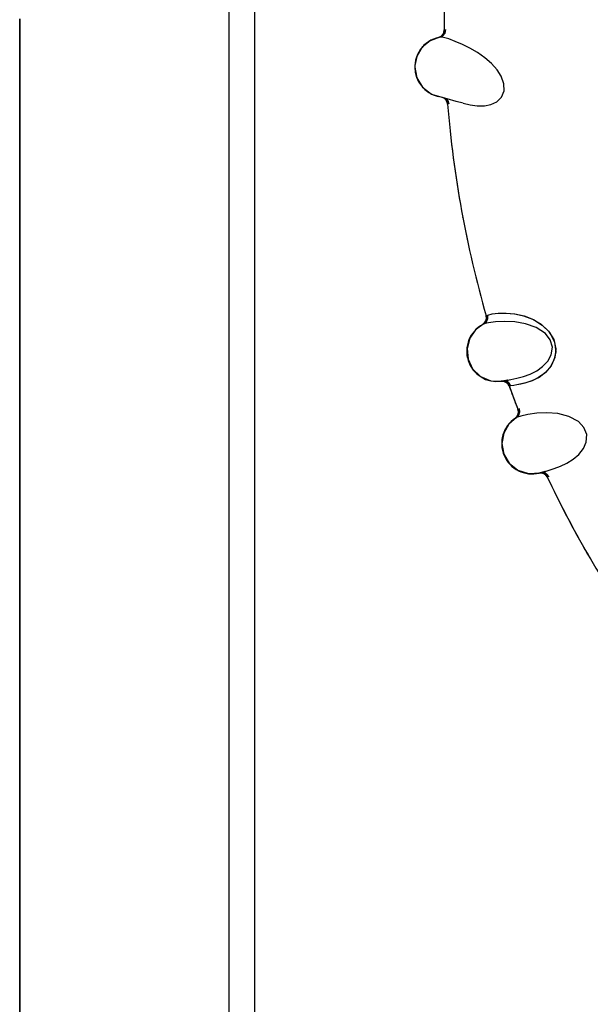
# Model space of a CAD drawing. Units: inches. Extents: x 0.4 to 16.6, y 0.6 to 10.4.
# Drawn here: x 3.9 to 4.1, y 8.7 to 9.2 of the extents above; entities that cross this region are included whole.
import ezdxf

# ---------------------------------------------------------------- set-up
doc = ezdxf.new("R2010")
doc.units = ezdxf.units.IN
doc.header["$LTSCALE"] = 0.935
doc.header["$MEASUREMENT"] = 0
doc.layers.get('0').update_dxf_attribs({"linetype": 'CONTINUOUS'})
doc.layers.add('AXIS', color=7, linetype='CONTINUOUS')

msp = doc.modelspace()

# ---------------------------------------------------------------- linework, layer by layer
at = {"color": 7, "linetype": 'CONTINUOUS'}
for p, q in [((3.9676744196, 8.6749333892), (3.9676744196, 9.5019853218)), ((3.9803720579, 8.6749333892), (3.9803720579, 9.5019854364)), ((3.8643673583, 8.4977680348), (3.8643673583, 9.2064294522)), ((4.0668281544, 9.1956250166), (4.0629229273, 9.192369022)), ((4.071643471, 9.1973979823), (4.0668281544, 9.1956250166)), ((4.0716599847, 9.197401109), (4.0711364234, 9.1972962864)), ((4.0716599847, 9.197401109), (4.0716435577, 9.1973979992)), ((4.0716599847, 9.197401109), (4.0716580071, 9.1974007533)), ((4.0716631551, 9.1974016807), (4.0716599847, 9.197401109)), ((4.071663154, 9.1974016863), (4.0716813528, 9.1974051117)), ((4.0734090366, 9.1972383422), (4.0716631551, 9.1974016807)), ((4.0716813528, 9.1974051117), (4.0716881767, 9.1974064404)), ((4.0629229273, 9.192369022), (4.0602802106, 9.1878639208)), ((4.0602802106, 9.1878639208), (4.059362162, 9.1834164928)), ((4.059362162, 9.1834164928), (4.0593421924, 9.1826427492)), ((4.0593421924, 9.1826427492), (4.0593421924, 9.1826306547)), ((4.0709672713, 9.1680276612), (4.0708733726, 9.168051521)), ((4.0716139495, 9.1678596644), (4.0709672713, 9.1680276612)), ((4.0753016348, 9.1668837561), (4.0716139495, 9.1678596644)), ((4.0798185543, 9.1656793551), (4.0753016348, 9.1668837561)), ((4.0832664345, 9.1647574997), (4.0798185543, 9.1656793551)), ((4.0832470511, 9.164762108), (4.0832306131, 9.164767082)), ((4.0818025957, 9.1148210143), (4.0818075911, 9.1147926225)), ((4.0822532365, 9.112295249), (4.0822478506, 9.112325023)), ((4.0825591934, 9.1106195589), (4.0825624706, 9.1106017741)), ((4.0830083687, 9.1082129909), (4.0830007267, 9.108253424)), ((4.0932753825, 9.0642694215), (4.0932882754, 9.0642232415)), ((4.0945334731, 9.059837042), (4.094547043, 9.0597900233)), ((4.0945470429, 9.0597900236), (4.0946223328, 9.0598315163)), ((4.0946223328, 9.0598315163), (4.0947088641, 9.0598785212)), ((4.0947088641, 9.0598785212), (4.0953313369, 9.0601647225)), ((4.0953313369, 9.0601647225), (4.097425993, 9.0607110691)), ((4.0974247479, 9.0607110655), (4.1005378885, 9.06106593)), ((4.0927544351, 9.0554659242), (4.0927742211, 9.0554766879)), ((4.0928755654, 9.0555310964), (4.0930143273, 9.0555911586)), ((4.0930143273, 9.0555911586), (4.0934179642, 9.0557718283)), ((4.0968855655, 9.0276618227), (4.1026350873, 9.0275448898)), ((4.1019338817, 9.0274269731), (4.1018963727, 9.0274220087)), ((4.1025884149, 9.0275365797), (4.1020473999, 9.0274428531)), ((4.1026350873, 9.0275448898), (4.1025884149, 9.0275365797)), ((4.1026350059, 9.0275453067), (4.1025884277, 9.027536508)), ((4.1026350762, 9.0275449342), (4.1033233305, 9.0276768943)), ((4.1043820486, 9.0274270569), (4.102635087, 9.0275448707)), ((4.104986943, 9.0279945468), (4.1033233305, 9.0276768943)), ((4.1051131704, 9.0280182721), (4.1048996637, 9.0279779284)), ((4.1051131034, 9.0280186267), (4.1067004921, 9.0283235968)), ((4.1067723284, 9.0251280052), (4.1060936168, 9.0250152939)), ((4.1082589231, 9.0254058081), (4.1067723284, 9.0251280052)), ((4.1111271727, 9.0259470449), (4.1082589231, 9.0254058081)), ((4.1141024084, 9.0266419396), (4.1111271727, 9.0259470449)), ((4.1136729354, 9.0265271466), (4.1116404718, 9.0260550019)), ((4.1171546184, 9.027657252), (4.1136729354, 9.0265271466)), ((4.1172662872, 9.0277020438), (4.1141024084, 9.0266419396)), ((4.1059165486, 9.0249919502), (4.105910849, 9.0249912419)), ((4.1059108489, 9.0249912424), (4.1059271083, 9.0249467422)), ((4.1060936168, 9.0250152939), (4.1059165486, 9.0249919502)), ((4.1059271083, 9.0249467422), (4.1059423493, 9.0249050403)), ((4.1088280395, 9.0091470626), (4.1088467408, 9.0091595973)), ((4.1089426571, 9.0092231194), (4.1094605742, 9.0095127911)), ((4.1155028023, 8.9818417205), (4.1212386503, 8.9822549054)), ((4.1205508712, 8.9820728033), (4.1205143959, 8.9820644996)), ((4.1211929354, 8.9822423296), (4.1206628609, 8.9820991674)), ((4.1212386503, 8.9822549054), (4.1211929354, 8.9822423296)), ((4.1212385314, 8.9822553129), (4.1211929548, 8.9822422591)), ((4.121238636, 8.9822549477), (4.1219118031, 8.9824497444)), ((4.1229890386, 8.9822984959), (4.1212386522, 8.9822548862)), ((4.1235390918, 8.9829192944), (4.1219118031, 8.9824497444)), ((4.1236625972, 8.9829545465), (4.1234537549, 8.9828947186)), ((4.1236624979, 8.9829548934), (4.1252150395, 8.9834047888))]:
    msp.add_line(p, q, dxfattribs=at)
for points in [[(4.0712142389, 9.1973118659), (4.0725829677, 9.1979825855), (4.0736371091, 9.1992904357), (4.0740140244, 9.2009719061)], [(4.0716881767, 9.1974064404), (4.0731930902, 9.1980756568), (4.0742936018, 9.1993966458), (4.0746881696, 9.2011241869)], [(4.0672273947, 9.1958480973), (4.0660329272, 9.1951310381), (4.0649079868, 9.1943045136), (4.0638630078, 9.1933752908), (4.0629060551, 9.1923492075)], [(4.0711364234, 9.1972962864), (4.0697942296, 9.196936751), (4.0684845323, 9.196451796), (4.0672273947, 9.1958480973)], [(4.1033985771, 9.1708740673), (4.1033370589, 9.1743336982), (4.1020140705, 9.1780551269), (4.099920315, 9.181302396), (4.0970961687, 9.1844298332), (4.093858743, 9.1872224143), (4.0902884121, 9.1897372201), (4.0865487911, 9.1919402797), (4.0828464193, 9.1937969994), (4.0792948151, 9.1953203902), (4.0760636444, 9.1964910638), (4.0734090366, 9.1972383422)], [(4.0629060551, 9.1923492075), (4.0620481803, 9.1912367981), (4.061295145, 9.1900437513), (4.0606555544, 9.188780836)], [(4.0606555544, 9.188780836), (4.0601353092, 9.1874557065), (4.0597412347, 9.1860796177), (4.0594792156, 9.1846655983), (4.059362162, 9.1834164928)], [(4.0593421924, 9.1826427492), (4.0603346379, 9.1772772694), (4.0631375684, 9.1726699666), (4.0675405605, 9.1692734621), (4.0709428473, 9.1682924748)], [(4.0734388687, 9.1673783137), (4.0739708885, 9.1671826107), (4.0751383817, 9.1659748605), (4.0756650867, 9.1643341641)], [(4.0763493572, 9.1642670786), (4.0758375313, 9.1658908537), (4.0747396297, 9.1670331244)], [(4.0832664345, 9.1647574997), (4.0866643485, 9.1639754587), (4.0901394456, 9.1635123127), (4.0936632513, 9.1635260549), (4.0968049537, 9.1641191904), (4.0998258069, 9.1655186776), (4.1021622462, 9.1678098628), (4.1033985776, 9.1708740669)], [(4.0947088632, 9.0598785206), (4.0948061671, 9.0582214223), (4.0941669088, 9.0566682181), (4.0928748134, 9.0555307174)], [(4.0934178255, 9.0557717638), (4.0947164217, 9.0568423092), (4.0954142106, 9.0584042655), (4.0953313369, 9.060164723)], [(4.1005112708, 9.061062363), (4.1042602084, 9.0611390037), (4.1084678454, 9.0607768015), (4.1129314998, 9.0598199639), (4.1174810948, 9.0581177673), (4.1216922736, 9.0556270319), (4.1253416339, 9.0522098331), (4.127876638, 9.0479962165), (4.1288711611, 9.0435301878), (4.1283732551, 9.0391200575), (4.1265659574, 9.0351025405), (4.1238451956, 9.0318327448), (4.1206248747, 9.0293839937), (4.1171546184, 9.027657252)], [(4.1005378885, 9.06106593), (4.1043535504, 9.0611377679), (4.1086365331, 9.0607528371), (4.113215745, 9.0597402155), (4.1178227231, 9.0579533526), (4.1222230688, 9.0552237664), (4.1259257747, 9.0514613067), (4.1283002514, 9.0467942028), (4.1288625759, 9.0420050391), (4.1279486672, 9.0378424335), (4.1260490031, 9.0343422908), (4.1234525951, 9.0314722285), (4.1204449605, 9.0292746713), (4.1172662872, 9.0277020438)], [(4.0934179642, 9.0557718283), (4.0893424169, 9.0528175218), (4.0864619339, 9.0486563982), (4.0851226429, 9.0437037187)], [(4.1237444952, 9.0509999034), (4.1192539056, 9.0539975137), (4.1139478845, 9.0558762987), (4.108662853, 9.0567769247), (4.1036411867, 9.0569956167), (4.0991907353, 9.0567678094), (4.0956254439, 9.056313064), (4.0934178361, 9.0557717461)], [(4.1067004921, 9.0283235968), (4.1096851991, 9.0289625546), (4.1129070082, 9.0298356811), (4.1161949666, 9.0310316874), (4.1194700942, 9.0326669597), (4.1224063278, 9.0347358033), (4.1249706183, 9.0374426266), (4.1266446155, 9.0405370168), (4.1271942218, 9.044248407), (4.1261726136, 9.0478601086), (4.1237444958, 9.0509999033)], [(4.0851226429, 9.0437037187), (4.0856006409, 9.0383260453), (4.087852512, 9.0336036136), (4.0917267714, 9.0298491289), (4.0968855655, 9.0276618227)], [(4.1020471522, 9.0274427496), (4.1036995372, 9.0273071611), (4.1051473923, 9.0264554633), (4.1060935163, 9.0250152771)], [(4.1067723278, 9.0251280048), (4.1058512986, 9.0265502402), (4.1043820486, 9.0274270569)], [(4.1116404718, 9.0260550019), (4.1097073678, 9.0256732435), (4.1082589231, 9.0254058081)], [(4.1103676951, 9.0137209353), (4.1106172298, 9.0120798455), (4.1101237636, 9.0104743594), (4.1089419432, 9.0092226731)], [(4.1094604421, 9.0095127139), (4.1106549032, 9.0106983289), (4.111205845, 9.0123179216), (4.1109611584, 9.0140632602)], [(4.140097736, 9.0075547013), (4.1353501127, 9.0101259132), (4.1298935861, 9.0115079425), (4.1245480633, 9.011917905), (4.1195276024, 9.0116730932), (4.1151170571, 9.0110362988), (4.1116088127, 9.0102550689), (4.1094604539, 9.0095126991)], [(4.1094605742, 9.0095127911), (4.1056744933, 9.0061956246), (4.1031895612, 9.0017868552), (4.1023121831, 8.9967318627)], [(4.1252150395, 8.9834047888), (4.1281281986, 8.9843159683), (4.1312558811, 8.9854821615), (4.1344196894, 8.986975955), (4.1375302581, 8.988905965), (4.140263435, 8.9912364853), (4.1425674823, 8.9941680111), (4.1439493207, 8.9974034462), (4.1441547132, 9.001149684), (4.1428047545, 9.0046519238), (4.1400977362, 9.0075547016)], [(4.1023121831, 8.9967318627), (4.1032835165, 8.9914210843), (4.1059608231, 8.9869261634), (4.1101644569, 8.9835445214), (4.1155028023, 8.9818417205)], [(4.1249150879, 8.9800545483), (4.1238909463, 8.9813610675), (4.1223834898, 8.9821019515), (4.1206628766, 8.9820991017)], [(4.1255809339, 8.9802294002), (4.1245328104, 8.981560748), (4.1229890386, 8.9822984959)]]:
    msp.add_lwpolyline(points, dxfattribs=at)
for centre, radius, start, end in [((4.6025563346, 9.2064294522), 0.52875, 180.0335685536, 180.5959361676), ((4.0700851389, 9.2008909934), 0.0037499987, 286.8640601973, 7.593e-06), ((4.0700851376, 9.2008909939), 0.00375, 7.593e-06, 0.5959361191), ((4.0743421924, 9.1826306547), 0.015, 180, 256.6090995472), ((4.0717444996, 9.1640614742), 0.0037499998, 4.5635135671, 70.0353948521), ((4.6025563346, 9.2064294522), 0.52875, 184.2905243803, 184.5706062911), ((4.6025563346, 9.2064294522), 0.52875, 184.5706062911, 196.0999491029), ((4.0909441405, 9.0587500273), 0.00375, 298.86491971, 16.1010495575), ((4.6025563346, 9.2064294522), 0.52875, 196.0999491029, 196.1010495281), ((4.0999277003, 9.0422922588), 0.015, 118.0467915278, 278.1228946462), ((4.1023885407, 9.0237044466), 0.0037499995, 20.0686300359, 97.5415307479), ((4.6025563346, 9.2064294522), 0.52875, 199.7315240932, 201.3863771643), ((4.1067229301, 9.0122504502), 0.00375, 304.1501134055, 21.386377154), ((4.1171843119, 8.9966901807), 0.015, 123.3321190669, 283.4082199406), ((4.1213469171, 8.9784080801), 0.0037499994, 25.35395322, 102.5894854995), ((4.6025563346, 9.2064294522), 0.52875, 205.0136799974, 214.3860840859)]:
    msp.add_arc(centre, radius, start, end, dxfattribs=at)
at = {"layer": 'AXIS', "color": 7, "linetype": 'CONTINUOUS'}
for p, q in [((3.8643673583, 9.2064294522), (3.8643673583, 8.4977680348)), ((4.0931939498, 9.0645614732), (4.0932066244, 9.0645159743)), ((4.0945363046, 9.0598272299), (4.0945469702, 9.0597902753)), ((4.1059108615, 9.0249912079), (4.1059234193, 9.0249568374)), ((4.1068055402, 9.0225607155), (4.1068117807, 9.0225438904))]:
    msp.add_line(p, q, dxfattribs=at)
for start, end in [(179.2782184361, 180.5959072341), (184.5635274688, 196.1010562229), (200.0686602142, 200.3492856087), (200.351230156, 201.3864020422), (205.0140487074, 214.3912449974)]:
    msp.add_arc((4.6025563346, 9.2064294522), 0.52875, start, end, dxfattribs=at)

doc.saveas('drawing.dxf')
